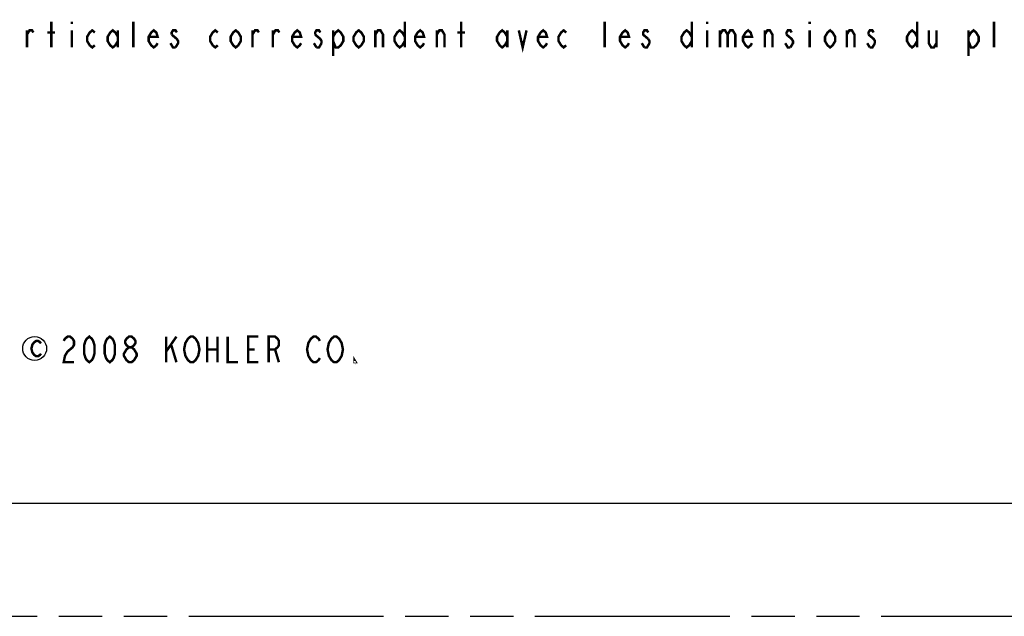
# Model space of a CAD drawing. Units: inches. Extents: x 0 to 48, y 0 to 34.
# Drawn here: x 36 to 42, y 7.8 to 11.4 of the extents above; entities that cross this region are included whole.
import ezdxf

# ---------------------------------------------------------------- set-up
doc = ezdxf.new("R2010")
doc.units = ezdxf.units.IN
doc.header["$LTSCALE"] = 2.64
doc.header["$MEASUREMENT"] = 0
doc.linetypes.add('PHANTOM', pattern=[0.8, 0.45, -0.05, 0.1, -0.05, 0.1, -0.05])
doc.layers.get('0').update_dxf_attribs({"linetype": 'CONTINUOUS'})
for name, color, linetype in [('___NOTE', 7, 'CONTINUOUS'), ('___SYMBOL', 7, 'CONTINUOUS'), ('_CURVE', 7, 'CONTINUOUS')]:
    doc.layers.add(name, color=color, linetype=linetype)
doc.styles.get("Standard").update_dxf_attribs({"font": 'txt', "width": 0.8})
doc.dimstyles.new('DIMSTYLE_1', dxfattribs={"dimtxt": 0.15625, "dimasz": 0.1875, "dimexe": 0.18, "dimexo": 0.0625, "dimgap": 0.09, "dimtad": 0, "dimtih": 1, "dimtoh": 1, "dimdec": 5, "dimzin": 4, "dimdsep": 46, "dimtxsty": 'STANDARD', "dimblk": '_FILLED', "dimblk1": '_FILLED', "dimblk2": '_FILLED', "dimcen": 0.09, "dimadec": 0, "dimazin": 0, "dimtp": 0.03125, "dimtm": 0.03125, "dimtfac": 1, "dimtdec": 5, "dimtofl": 0, "dimtmove": 0, "dimatfit": 3, "dimldrblk": '_FILLED', "dimfxl": 1, "dimtolj": 1, "dimtzin": 4, "dimarcsym": 0})

# ---------------------------------------------------------------- blocks, each defined once
blk = doc.blocks.new('_FILLED')
at = {"color": 0, "linetype": 'BYBLOCK'}
blk.add_solid([(0, 0), (-1, 0.167), (-1, -0.167)], dxfattribs=at)
blk = doc.blocks.new('*D1')
at = {"color": 2, "linetype": 'CONTINUOUS'}
for p, q in [((1.8579, 14.8729), (26.5415, 14.8729)), ((45.4819, 14.8729), (27.4478, 14.8729))]:
    blk.add_line(p, q, dxfattribs=at)
at = {"color": 2, "linetype": 'CONTINUOUS', "xscale": 0.1875, "yscale": 0.1875, "zscale": 0.1875, "rotation": 180}
blk.add_blockref('_FILLED', (1.8579, 14.8729), dxfattribs=at)
at = {"color": 2, "linetype": 'CONTINUOUS', "xscale": 0.1875, "yscale": 0.1875, "zscale": 0.1875}
blk.add_blockref('_FILLED', (45.4819, 14.8729), dxfattribs=at)
blk = doc.blocks.new('SYMBOL_12_BL3', base_point=(37.0772, 9.387))
at = {"layer": '___SYMBOL', "color": 7, "linetype": 'CONTINUOUS', "const_width": 0.015}
blk.add_lwpolyline([(36.173, 9.3609), (36.1671, 9.3531), (36.1554, 9.3454), (36.1438, 9.3454), (36.1321, 9.3531), (36.1262, 9.3609), (36.1204, 9.3687), (36.1145, 9.3921), (36.1204, 9.4155), (36.1262, 9.4233), (36.1321, 9.4311), (36.1438, 9.4389), (36.1554, 9.4389), (36.1671, 9.4311), (36.173, 9.4233)], dxfattribs=at)
at = {"layer": '___SYMBOL', "color": 2, "linetype": 'CONTINUOUS', "const_width": 0.015}
for points in [[(36.3115, 9.439), (36.3193, 9.452), (36.3349, 9.4651), (36.3505, 9.4651), (36.3662, 9.452), (36.374, 9.439), (36.374, 9.413), (36.3662, 9.4), (36.3505, 9.3869), (36.3349, 9.3739), (36.3193, 9.3479), (36.3115, 9.3088), (36.374, 9.3088)], [(36.4677, 9.3088), (36.4521, 9.3218), (36.4443, 9.3349), (36.4365, 9.3609), (36.4365, 9.413), (36.4443, 9.439), (36.4521, 9.452), (36.4677, 9.4651), (36.4833, 9.452), (36.4912, 9.439), (36.499, 9.413), (36.499, 9.3609), (36.4912, 9.3349), (36.4833, 9.3218), (36.4677, 9.3088)], [(36.5927, 9.3088), (36.5771, 9.3218), (36.5693, 9.3349), (36.5615, 9.3609), (36.5615, 9.413), (36.5693, 9.439), (36.5771, 9.452), (36.5927, 9.4651), (36.6083, 9.452), (36.6162, 9.439), (36.624, 9.413), (36.624, 9.3609), (36.6162, 9.3349), (36.6083, 9.3218), (36.5927, 9.3088)], [(36.7099, 9.4), (36.6943, 9.413), (36.6865, 9.426), (36.6865, 9.439), (36.6943, 9.452), (36.7099, 9.4651), (36.7255, 9.4651), (36.7412, 9.452), (36.749, 9.439), (36.749, 9.426), (36.7412, 9.413), (36.7255, 9.4)], [(36.9365, 9.4651), (36.9365, 9.3088)], [(36.9365, 9.3739), (36.999, 9.4651)], [(37.124, 9.3349), (37.1162, 9.3218), (37.1005, 9.3088), (37.0849, 9.3088), (37.0693, 9.3218), (37.0615, 9.3349), (37.0537, 9.3479), (37.0458, 9.3869), (37.0537, 9.426), (37.0615, 9.439), (37.0693, 9.452), (37.0849, 9.4651), (37.1005, 9.4651), (37.1162, 9.452), (37.124, 9.439), (37.1318, 9.426), (37.1396, 9.3869), (37.1318, 9.3479), (37.124, 9.3349)], [(37.1865, 9.4651), (37.1865, 9.3088)], [(37.249, 9.4651), (37.249, 9.3088)], [(37.3115, 9.4651), (37.3115, 9.3088), (37.374, 9.3088)], [(37.499, 9.3088), (37.4365, 9.3088), (37.4365, 9.4651), (37.499, 9.4651)], [(37.5615, 9.3088), (37.5615, 9.4651), (37.6005, 9.4651), (37.6162, 9.452), (37.624, 9.439), (37.624, 9.413), (37.6162, 9.4), (37.6005, 9.3869), (37.5615, 9.3869)], [(37.874, 9.3349), (37.8662, 9.3218), (37.8505, 9.3088), (37.8349, 9.3088), (37.8193, 9.3218), (37.8115, 9.3349), (37.8037, 9.3479), (37.7958, 9.3869), (37.8037, 9.426), (37.8115, 9.439), (37.8193, 9.452), (37.8349, 9.4651), (37.8505, 9.4651), (37.8662, 9.452), (37.874, 9.439)], [(37.999, 9.3349), (37.9912, 9.3218), (37.9755, 9.3088), (37.9599, 9.3088), (37.9443, 9.3218), (37.9365, 9.3349), (37.9287, 9.3479), (37.9208, 9.3869), (37.9287, 9.426), (37.9365, 9.439), (37.9443, 9.452), (37.9599, 9.4651), (37.9755, 9.4651), (37.9912, 9.452), (37.999, 9.439), (38.0068, 9.426), (38.0146, 9.3869), (38.0068, 9.3479), (37.999, 9.3349)], [(36.7099, 9.3088), (36.6943, 9.3218), (36.6865, 9.3349), (36.6787, 9.3479), (36.6787, 9.3609), (36.6865, 9.3739), (36.6943, 9.3869), (36.7099, 9.4), (36.7255, 9.4), (36.7412, 9.3869), (36.749, 9.3739), (36.7568, 9.3609), (36.7568, 9.3479), (36.749, 9.3349), (36.7412, 9.3218), (36.7255, 9.3088), (36.7099, 9.3088)], [(36.9677, 9.413), (36.999, 9.3088)], [(37.1865, 9.3869), (37.249, 9.3869)], [(37.4365, 9.3869), (37.4755, 9.3869)], [(37.6005, 9.3869), (37.624, 9.3088)], [(38.0927, 9.3088), (38.0849, 9.3088), (38.0849, 9.3218), (38.0927, 9.3088)]]:
    blk.add_lwpolyline(points, dxfattribs=at)
at = {"layer": '___SYMBOL', "color": 7, "linetype": 'CONTINUOUS'}
blk.add_circle((36.1344, 9.3924), 0.0728, dxfattribs=at)

msp = doc.modelspace()

# ---------------------------------------------------------------- linework, layer by layer
at = {"layer": '___NOTE', "color": 2, "linetype": 'CONTINUOUS', "const_width": 0.015}
for points in [[(36.235834, 11.228888), (36.235834, 11.385137)], [(36.360835, 11.385137), (36.360835, 11.372117)], [(36.735835, 11.228888), (36.735835, 11.385137)], [(38.392084, 11.385137), (38.392084, 11.228888)], [(38.735833, 11.228888), (38.735833, 11.385137)], [(39.610834, 11.228888), (39.610834, 11.385137)], [(40.142083, 11.385137), (40.142083, 11.228888)], [(40.235833, 11.385137), (40.235833, 11.372117)], [(40.860835, 11.385137), (40.860835, 11.372117)], [(41.517085, 11.385137), (41.517085, 11.228888)], [(41.985835, 11.228888), (41.985835, 11.385137)], [(36.087396, 11.228888), (36.087396, 11.333054)], [(36.087396, 11.307012), (36.103022, 11.333054), (36.118646, 11.333054), (36.12646, 11.320033)], [(36.212396, 11.320033), (36.259271, 11.320033)], [(36.360835, 11.333054), (36.360835, 11.228888)], [(36.50146, 11.241909), (36.485833, 11.228888), (36.470209, 11.241909), (36.454585, 11.267949), (36.454585, 11.293991), (36.470209, 11.320033), (36.485833, 11.333054), (36.50146, 11.320033)], [(36.642085, 11.267949), (36.626458, 11.241909), (36.610834, 11.228888), (36.59521, 11.241909), (36.579583, 11.267949), (36.579583, 11.293991), (36.59521, 11.320033), (36.610834, 11.333054), (36.626458, 11.320033), (36.642085, 11.293991)], [(36.642085, 11.333054), (36.642085, 11.228888)], [(36.884271, 11.25493), (36.87646, 11.241909), (36.860833, 11.228888), (36.845209, 11.241909), (36.829585, 11.267949), (36.829585, 11.293991), (36.845209, 11.320033), (36.860833, 11.333054), (36.87646, 11.320033), (36.884271, 11.293991), (36.829585, 11.293991)], [(37.001458, 11.320033), (36.993647, 11.333054), (36.978021, 11.333054), (36.97021, 11.320033), (36.97021, 11.307012)], [(36.97021, 11.307012), (37.001458, 11.28097), (37.009271, 11.267949), (37.009271, 11.25493), (36.993647, 11.228888)], [(37.25146, 11.241909), (37.235833, 11.228888), (37.220209, 11.241909), (37.204585, 11.267949), (37.204585, 11.293991), (37.220209, 11.320033), (37.235833, 11.333054), (37.25146, 11.320033)], [(37.392085, 11.267949), (37.376458, 11.241909), (37.360834, 11.228888), (37.34521, 11.241909), (37.329583, 11.267949), (37.329583, 11.293991), (37.34521, 11.320033), (37.360834, 11.333054), (37.376458, 11.320033), (37.392085, 11.293991), (37.392085, 11.267949)], [(37.462397, 11.228888), (37.462397, 11.333054)], [(37.462397, 11.307012), (37.478021, 11.333054), (37.493646, 11.333054), (37.501459, 11.320033)], [(37.587396, 11.228888), (37.587396, 11.333054)], [(37.587396, 11.307012), (37.603022, 11.333054), (37.618646, 11.333054), (37.62646, 11.320033)], [(37.759271, 11.25493), (37.751458, 11.241909), (37.735834, 11.228888), (37.72021, 11.241909), (37.704583, 11.267949), (37.704583, 11.293991), (37.72021, 11.320033), (37.735834, 11.333054), (37.751458, 11.320033), (37.759271, 11.293991), (37.704583, 11.293991)], [(37.876459, 11.320033), (37.868646, 11.333054), (37.853021, 11.333054), (37.845208, 11.320033), (37.845208, 11.307012)], [(37.845208, 11.307012), (37.876459, 11.28097), (37.884272, 11.267949), (37.884272, 11.25493)], [(37.954585, 11.293991), (37.970209, 11.320033), (37.985833, 11.333054), (38.00146, 11.320033), (38.017084, 11.293991), (38.017084, 11.267949), (38.00146, 11.241909), (37.985833, 11.228888), (37.970209, 11.228888), (37.954585, 11.267949)], [(37.954585, 11.333054), (37.954585, 11.176804)], [(38.142085, 11.267949), (38.126458, 11.241909), (38.110834, 11.228888), (38.09521, 11.241909), (38.079583, 11.267949), (38.079583, 11.293991), (38.09521, 11.320033), (38.110834, 11.333054), (38.126458, 11.320033), (38.142085, 11.293991), (38.142085, 11.267949)], [(38.212397, 11.228888), (38.212397, 11.333054)], [(38.212397, 11.307012), (38.228021, 11.333054), (38.243646, 11.333054), (38.259272, 11.307012), (38.259272, 11.228888)], [(38.392084, 11.267949), (38.37646, 11.241909), (38.360833, 11.228888), (38.345209, 11.241909), (38.329585, 11.267949), (38.329585, 11.293991), (38.345209, 11.320033), (38.360833, 11.333054), (38.37646, 11.320033), (38.392084, 11.293991)], [(38.509271, 11.25493), (38.501458, 11.241909), (38.485834, 11.228888), (38.47021, 11.241909), (38.454583, 11.267949), (38.454583, 11.293991), (38.47021, 11.320033), (38.485834, 11.333054), (38.501458, 11.320033), (38.509271, 11.293991), (38.454583, 11.293991)], [(38.587397, 11.228888), (38.587397, 11.333054)], [(38.587397, 11.307012), (38.603021, 11.333054), (38.618646, 11.333054), (38.634272, 11.307012), (38.634272, 11.228888)], [(38.712396, 11.320033), (38.759271, 11.320033)], [(39.017083, 11.267949), (39.001459, 11.241909), (38.985835, 11.228888), (38.970208, 11.241909), (38.954584, 11.267949), (38.954584, 11.293991), (38.970208, 11.320033), (38.985835, 11.333054), (39.001459, 11.320033), (39.017083, 11.293991)], [(39.017083, 11.333054), (39.017083, 11.228888)], [(39.087396, 11.333054), (39.110833, 11.228888), (39.134271, 11.333054)], [(39.259271, 11.25493), (39.251458, 11.241909), (39.235834, 11.228888), (39.22021, 11.241909), (39.204583, 11.267949), (39.204583, 11.293991), (39.22021, 11.320033), (39.235834, 11.333054), (39.251458, 11.320033), (39.259271, 11.293991), (39.204583, 11.293991)], [(39.376459, 11.241909), (39.360835, 11.228888), (39.345208, 11.241909), (39.329584, 11.267949), (39.329584, 11.293991), (39.345208, 11.320033), (39.360835, 11.333054), (39.376459, 11.320033)], [(39.759272, 11.25493), (39.751459, 11.241909), (39.735835, 11.228888), (39.720208, 11.241909), (39.704584, 11.267949), (39.704584, 11.293991), (39.720208, 11.320033), (39.735835, 11.333054), (39.751459, 11.320033), (39.759272, 11.293991), (39.704584, 11.293991)], [(39.87646, 11.320033), (39.868646, 11.333054), (39.853022, 11.333054), (39.845209, 11.320033), (39.845209, 11.307012), (39.87646, 11.28097)], [(40.142083, 11.267949), (40.126459, 11.241909), (40.110835, 11.228888), (40.095208, 11.241909), (40.079584, 11.267949), (40.079584, 11.293991), (40.095208, 11.320033), (40.110835, 11.333054), (40.126459, 11.320033), (40.142083, 11.293991)], [(40.235833, 11.333054), (40.235833, 11.228888)], [(40.313959, 11.333054), (40.313959, 11.228888)], [(40.313959, 11.307012), (40.329583, 11.333054), (40.34521, 11.333054), (40.360834, 11.307012), (40.360834, 11.228888)], [(40.360834, 11.307012), (40.376458, 11.333054), (40.392085, 11.333054), (40.407709, 11.307012), (40.407709, 11.228888)], [(40.509272, 11.25493), (40.501459, 11.241909), (40.485835, 11.228888), (40.470208, 11.241909), (40.454584, 11.267949), (40.454584, 11.293991), (40.470208, 11.320033), (40.485835, 11.333054), (40.501459, 11.320033), (40.509272, 11.293991), (40.454584, 11.293991)], [(40.587396, 11.228888), (40.587396, 11.333054)], [(40.587396, 11.307012), (40.603022, 11.333054), (40.618646, 11.333054), (40.634271, 11.307012), (40.634271, 11.228888)], [(40.751458, 11.320033), (40.743647, 11.333054), (40.728021, 11.333054), (40.72021, 11.320033), (40.72021, 11.307012)], [(40.72021, 11.307012), (40.751458, 11.28097), (40.759271, 11.267949), (40.759271, 11.25493), (40.743647, 11.228888)], [(40.860835, 11.333054), (40.860835, 11.228888)], [(41.017084, 11.267949), (41.00146, 11.241909), (40.985833, 11.228888), (40.970209, 11.241909), (40.954585, 11.267949), (40.954585, 11.293991), (40.970209, 11.320033), (40.985833, 11.333054), (41.00146, 11.320033), (41.017084, 11.293991), (41.017084, 11.267949)], [(41.087396, 11.228888), (41.087396, 11.333054)], [(41.087396, 11.307012), (41.103021, 11.333054), (41.118647, 11.333054), (41.134271, 11.307012), (41.134271, 11.228888)], [(41.251459, 11.320033), (41.243646, 11.333054), (41.228021, 11.333054), (41.220208, 11.320033), (41.220208, 11.307012)], [(41.220208, 11.307012), (41.251459, 11.28097), (41.259272, 11.267949), (41.259272, 11.25493)], [(41.517085, 11.267949), (41.501458, 11.241909), (41.485834, 11.228888), (41.47021, 11.241909), (41.454583, 11.267949), (41.454583, 11.293991), (41.47021, 11.320033), (41.485834, 11.333054), (41.501458, 11.320033), (41.517085, 11.293991)], [(41.587397, 11.333054), (41.587397, 11.25493), (41.603021, 11.228888), (41.618646, 11.228888), (41.634272, 11.25493)], [(41.634272, 11.333054), (41.634272, 11.228888)], [(41.829583, 11.293991), (41.84521, 11.320033), (41.860834, 11.333054), (41.876458, 11.320033), (41.892085, 11.293991), (41.892085, 11.267949), (41.876458, 11.241909), (41.860834, 11.228888), (41.84521, 11.228888), (41.829583, 11.267949)], [(41.829583, 11.333054), (41.829583, 11.176804)], [(36.993647, 11.228888), (36.978021, 11.228888), (36.962396, 11.25493)], [(37.853021, 11.228888), (37.837397, 11.25493)], [(37.884272, 11.25493), (37.868646, 11.228888), (37.853021, 11.228888)], [(39.853022, 11.228888), (39.837396, 11.25493)], [(39.884271, 11.25493), (39.868646, 11.228888), (39.853022, 11.228888)], [(39.87646, 11.28097), (39.884271, 11.267949), (39.884271, 11.25493)], [(40.743647, 11.228888), (40.728021, 11.228888), (40.712396, 11.25493)], [(41.228021, 11.228888), (41.212397, 11.25493)], [(41.259272, 11.25493), (41.243646, 11.228888), (41.228021, 11.228888)]]:
    msp.add_lwpolyline(points, dxfattribs=at)
at = {"layer": '_CURVE', "color": 7, "linetype": 'CONTINUOUS'}
msp.add_line((44.981915, 8.446954), (2.357915, 8.446954), dxfattribs=at)
at = {"layer": '_CURVE', "color": 8, "linetype": 'PHANTOM'}
msp.add_line((1.169915, 7.758954), (46.169915, 7.758954), dxfattribs=at)

# ---------------------------------------------------------------- block references
at = {"layer": '___SYMBOL', "color": 2, "linetype": 'CONTINUOUS'}
msp.add_blockref('SYMBOL_12_BL3', (37.077181, 9.386995), dxfattribs=at)

# ---------------------------------------------------------------- dimensions: what is measured, and where the dimension line sits
at = {"color": 2, "linetype": 'CONTINUOUS'}
dim = msp.add_linear_dim(base=(45.481915, 14.872909), p1=(1.857915, 8.946954), p2=(45.481915, 8.946954), text='<>\\P[110,81 cm]', dimstyle='DIMSTYLE_1', dxfattribs=at)
dim.commit()
dim.dimension.update_dxf_attribs({"geometry": '*D1', "text_midpoint": (26.619639, 14.794784), "dimtype": 160})

doc.saveas('drawing.dxf')
